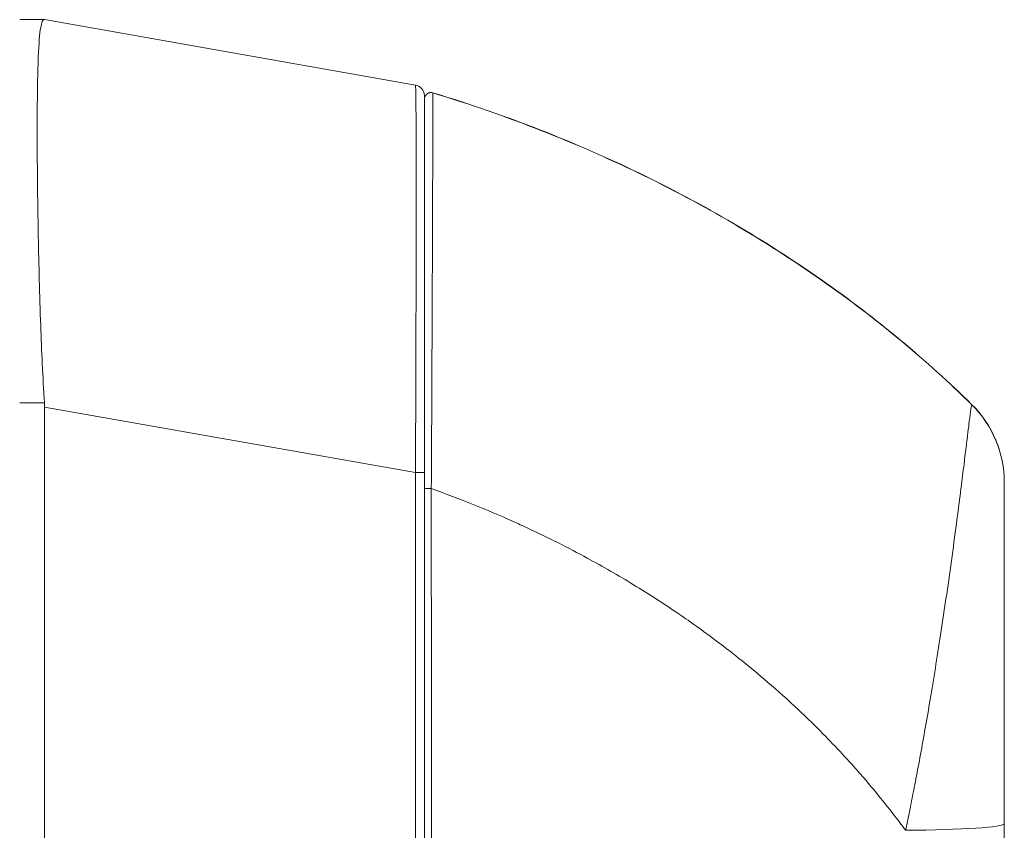
# Model space of a CAD drawing. Units: inches. Extents: x 11 to 356, y 7 to 219.
# Drawn here: x 41 to 43, y 145 to 146 of the extents above; entities that cross this region are included whole.
import ezdxf

# ---------------------------------------------------------------- set-up
doc = ezdxf.new("R2010")
doc.units = ezdxf.units.IN
doc.header["$LTSCALE"] = 22
doc.header["$MEASUREMENT"] = 0
doc.layers.add('Visible (ANSI)', color=7, linetype='Continuous', lineweight=5)
doc.layers.add('Visible Narrow (ANSI)', color=7, linetype='Continuous', lineweight=5)

msp = doc.modelspace()

# ---------------------------------------------------------------- linework, layer by layer
at = {"layer": 'Visible (ANSI)'}
for p, q in [((40.6839, 146.423), (40.7353, 146.423)), ((40.7356, 146.423), (40.7353, 146.423)), ((41.5084, 146.2867), (40.7356, 146.423)), ((41.5272, 145.87), (41.5272, 146.2642)), ((40.7356, 145.6149), (40.7356, 144.3828))]:
    msp.add_line(p, q, dxfattribs=at)
for centre, radius, start, end in [((41.5044, 146.2642), 0.0228, 0.0001, 80), ((41.5409, 146.2576), 0.0137, 73.0732, 180), ((40.5862, 145.6148), 0.1494, 0.0104, 3.5102), ((42.5073, 145.4584), 0.2279, 360, 45.4728)]:
    msp.add_arc(centre, radius, start, end, dxfattribs=at)
for points, knots in [([(40.7353, 146.423), (40.732, 146.423), (40.7296, 146.4176), (40.7253, 146.394), (40.7238, 146.3733), (40.7211, 146.3064), (40.7204, 146.2542), (40.7204, 146.1267), (40.7211, 146.0526), (40.7238, 145.9119), (40.7253, 145.8494), (40.7296, 145.732), (40.732, 145.6779), (40.7353, 145.624)], [-2.743472, -2.743472, -2.743472, -2.743472, -2.38819, -2.38819, -1.960551, -1.960551, -1.371951, -1.371951, -0.783309, -0.783309, -0.355409, -0.355409, 0, 0, 0, 0]), ([(42.6672, 145.6209), (42.621, 145.6663), (42.5717, 145.7109), (42.5195, 145.7543), (42.4674, 145.7977), (42.4123, 145.8398), (42.3542, 145.8806), (42.2961, 145.9213), (42.235, 145.9607), (42.171, 145.9982), (42.1071, 146.0357), (42.0402, 146.0713), (41.9735, 146.1035), (41.9068, 146.1358), (41.8403, 146.1649), (41.7694, 146.1927), (41.6985, 146.2205), (41.6231, 146.2469), (41.5449, 146.2707)], [0, 0, 0, 0, 0.166667, 0.166667, 0.166667, 0.333333, 0.333333, 0.333333, 0.5, 0.5, 0.5, 0.666667, 0.666667, 0.666667, 0.833333, 0.833333, 0.833333, 1, 1, 1, 1]), ([(41.5272, 145.87), (41.5272, 145.8559), (41.5272, 145.842), (41.5272, 145.8284), (41.5272, 145.8079), (41.5272, 145.7883), (41.5272, 145.7694), (41.5272, 145.7505), (41.5272, 145.7325), (41.5272, 145.7152), (41.5272, 145.6979), (41.5272, 145.6813), (41.5272, 145.6655), (41.5272, 145.6497), (41.5272, 145.6345), (41.5272, 145.62), (41.5272, 145.6056), (41.5272, 145.5917), (41.5272, 145.5785), (41.5272, 145.5652), (41.5272, 145.5526), (41.5272, 145.5404), (41.5272, 145.5283), (41.5272, 145.5168), (41.5272, 145.5057), (41.5272, 145.4947), (41.5272, 145.4842), (41.5272, 145.4742), (41.5272, 145.4641), (41.5272, 145.4546), (41.5272, 145.4455)], [0.7387969, 0.7387969, 0.7387969, 0.7387969, 0.7567568, 0.7567568, 0.7567568, 0.7837838, 0.7837838, 0.7837838, 0.8108108, 0.8108108, 0.8108108, 0.8378378, 0.8378378, 0.8378378, 0.8648649, 0.8648649, 0.8648649, 0.8918919, 0.8918919, 0.8918919, 0.9189189, 0.9189189, 0.9189189, 0.9459459, 0.9459459, 0.9459459, 0.972973, 0.972973, 0.972973, 1, 1, 1, 1]), ([(41.5272, 145.4455), (41.5272, 145.3472), (41.5272, 145.2525), (41.5272, 145.1607), (41.5272, 145.0688), (41.5272, 144.9797), (41.5272, 144.896), (41.5272, 144.8122), (41.5272, 144.7337), (41.5272, 144.6519), (41.5272, 144.57), (41.5272, 144.4849), (41.5272, 144.3992)], [0, 0, 0, 0, 0.25, 0.25, 0.25, 0.5, 0.5, 0.5, 0.75, 0.75, 0.75, 1, 1, 1, 1]), ([(42.7352, 144.7466), (42.7352, 144.7569), (42.7352, 144.7678), (42.7352, 144.7793), (42.7352, 144.7907), (42.7352, 144.8027), (42.7352, 144.8152), (42.7352, 144.8277), (42.7352, 144.8408), (42.7352, 144.8545), (42.7352, 144.8682), (42.7352, 144.8824), (42.7352, 144.8972), (42.7352, 144.912), (42.7352, 144.9275), (42.7352, 144.9436), (42.7352, 144.9597), (42.7352, 144.9764), (42.7352, 144.9937), (42.7352, 145.0111), (42.7352, 145.029), (42.7352, 145.0477), (42.7352, 145.0664), (42.7352, 145.0858), (42.7352, 145.1057), (42.7352, 145.1257), (42.7352, 145.1462), (42.7352, 145.1673), (42.7352, 145.1883), (42.7352, 145.2099), (42.7352, 145.2304), (42.7352, 145.2509), (42.7352, 145.2704), (42.7352, 145.2879), (42.7352, 145.3054), (42.7352, 145.321), (42.7352, 145.3349), (42.7352, 145.3488), (42.7352, 145.3611), (42.7352, 145.3718), (42.7352, 145.3826), (42.7352, 145.3919), (42.7352, 145.4), (42.7352, 145.4082), (42.7352, 145.4151), (42.7352, 145.4211), (42.7352, 145.4271), (42.7352, 145.4321), (42.7352, 145.4364), (42.7352, 145.4406), (42.7352, 145.444), (42.7352, 145.4468), (42.7352, 145.4496), (42.7352, 145.4518), (42.7352, 145.4534), (42.7352, 145.455), (42.7352, 145.4561), (42.7352, 145.4568), (42.7352, 145.4575), (42.7352, 145.4578), (42.7352, 145.4578)], [0, 0, 0, 0, 0.05, 0.05, 0.05, 0.1, 0.1, 0.1, 0.15, 0.15, 0.15, 0.2, 0.2, 0.2, 0.25, 0.25, 0.25, 0.3, 0.3, 0.3, 0.35, 0.35, 0.35, 0.4, 0.4, 0.4, 0.45, 0.45, 0.45, 0.5, 0.5, 0.5, 0.55, 0.55, 0.55, 0.6, 0.6, 0.6, 0.65, 0.65, 0.65, 0.7, 0.7, 0.7, 0.75, 0.75, 0.75, 0.8, 0.8, 0.8, 0.85, 0.85, 0.85, 0.9, 0.9, 0.9, 0.95, 0.95, 0.95, 1, 1, 1, 1]), ([(42.7352, 144.2954), (42.7352, 144.3426), (42.7352, 144.3907), (42.7352, 144.4399), (42.7352, 144.4891), (42.7352, 144.5393), (42.7352, 144.5905), (42.7352, 144.6416), (42.7352, 144.6936), (42.7352, 144.7466)], [0, 0, 0, 0, 0.3333333, 0.3333333, 0.3333333, 0.6666667, 0.6666667, 0.6666667, 1, 1, 1, 1])]:
    msp.add_open_spline(points, degree=3, knots=knots, dxfattribs=at)
at = {"layer": 'Visible Narrow (ANSI)'}
for p, q in [((40.6839, 145.624), (40.7353, 145.624)), ((41.5084, 145.4786), (40.7356, 145.6149)), ((41.5084, 145.4786), (41.5272, 145.4786)), ((41.5084, 145.4786), (41.5084, 144.406)), ((41.7642, 145.3525), (41.7642, 145.3525))]:
    msp.add_line(p, q, dxfattribs=at)
for centre, radius, start, end in [((41.5409, 146.2572), 0.0137, 73.0732, 180), ((42.5073, 145.4578), 0.2279, 360, 45.4728)]:
    msp.add_arc(centre, radius, start, end, dxfattribs=at)
for centre, major_axis, ratio, start_param, end_param in [((41.5044, 145.4542), (-0.004, -0.8325), 0.004617, 1.600163, 3.140801), ((41.5409, 145.4455), (-0.0137, 0), 0.002201, 0, 1.610517), ((42.5073, 144.7466), (0.2279, 0), 0.061086, 4.809756, 6.283185)]:
    msp.add_ellipse(centre, major_axis=major_axis, ratio=ratio, start_param=start_param, end_param=end_param, dxfattribs=at)
for points, knots in [([(41.5449, 146.2702), (41.5449, 146.2702), (41.5449, 146.2702), (41.5449, 146.2702), (41.5449, 146.2702), (41.5449, 146.2702), (41.5449, 146.2701), (41.5449, 146.2701), (41.5449, 146.2701), (41.5449, 146.2701), (41.5449, 146.2701), (41.5449, 146.27), (41.5449, 146.2699), (41.5449, 146.2699), (41.5449, 146.2699), (41.5449, 146.2699), (41.5449, 146.2698), (41.5449, 146.2697), (41.5449, 146.2696), (41.5449, 146.2696), (41.5449, 146.2696), (41.5449, 146.2696), (41.5449, 146.2695), (41.5449, 146.2693), (41.5449, 146.2691), (41.5449, 146.2691), (41.5449, 146.2691), (41.5449, 146.2691), (41.5449, 146.269), (41.5449, 146.2688), (41.5449, 146.2685), (41.5449, 146.2685), (41.5449, 146.2685), (41.5449, 146.2685), (41.5449, 146.2683), (41.5449, 146.268), (41.5449, 146.2677), (41.5449, 146.2677), (41.5449, 146.2677), (41.5449, 146.2677), (41.5449, 146.2674), (41.5448, 146.2671), (41.5448, 146.2667), (41.5448, 146.2667), (41.5448, 146.2667), (41.5448, 146.2667), (41.5448, 146.2663), (41.5448, 146.2658), (41.5448, 146.2653), (41.5448, 146.2653), (41.5448, 146.2653), (41.5448, 146.2653), (41.5448, 146.2648), (41.5448, 146.2642), (41.5448, 146.2635), (41.5448, 146.2635), (41.5448, 146.2635), (41.5448, 146.2635), (41.5448, 146.2628), (41.5448, 146.262), (41.5448, 146.2611), (41.5448, 146.261), (41.5448, 146.261), (41.5448, 146.261), (41.5448, 146.2601), (41.5448, 146.259), (41.5448, 146.2578), (41.5448, 146.2578), (41.5448, 146.2578), (41.5448, 146.2578), (41.5448, 146.2566), (41.5448, 146.2552), (41.5448, 146.2536), (41.5448, 146.2536), (41.5448, 146.2536), (41.5448, 146.2536), (41.5448, 146.252), (41.5448, 146.2503), (41.5448, 146.2484), (41.5448, 146.2484), (41.5448, 146.2484), (41.5448, 146.2483), (41.5448, 146.2464), (41.5448, 146.2443), (41.5448, 146.2419), (41.5448, 146.2419), (41.5448, 146.2418), (41.5448, 146.2418), (41.5448, 146.2394), (41.5447, 146.2368), (41.5447, 146.2339), (41.5447, 146.2339), (41.5447, 146.2339), (41.5447, 146.2338), (41.5447, 146.2309), (41.5447, 146.2277), (41.5447, 146.2242), (41.5447, 146.2241), (41.5447, 146.2241), (41.5447, 146.2241), (41.5447, 146.2205), (41.5447, 146.2166), (41.5447, 146.2123), (41.5447, 146.2123), (41.5447, 146.2122), (41.5447, 146.2122), (41.5447, 146.2079), (41.5446, 146.2031), (41.5446, 146.1978), (41.5446, 146.1978), (41.5446, 146.1978), (41.5446, 146.1977), (41.5446, 146.1924), (41.5446, 146.1866), (41.5446, 146.1801), (41.5446, 146.1801), (41.5446, 146.1801), (41.5446, 146.1801), (41.5445, 146.1736), (41.5445, 146.1665), (41.5445, 146.1586), (41.5445, 146.1586), (41.5445, 146.1586), (41.5445, 146.1585), (41.5445, 146.1506), (41.5444, 146.142), (41.5444, 146.1324), (41.5444, 146.1324), (41.5444, 146.1324), (41.5444, 146.1324), (41.5444, 146.1228), (41.5443, 146.1124), (41.5443, 146.101), (41.5443, 146.101), (41.5443, 146.1009), (41.5443, 146.1009), (41.5443, 146.0895), (41.5442, 146.077), (41.5442, 146.0632), (41.5442, 146.0632), (41.5442, 146.0632), (41.5442, 146.0632), (41.5441, 146.0494), (41.5441, 146.0343), (41.544, 146.0176), (41.544, 146.0176), (41.544, 146.0176), (41.544, 146.0176), (41.544, 146.0009), (41.5439, 145.9827), (41.5438, 145.9626), (41.5438, 145.9626), (41.5438, 145.9626), (41.5438, 145.9626), (41.5438, 145.9425), (41.5437, 145.9205), (41.5436, 145.8987), (41.5436, 145.8987), (41.5436, 145.8987), (41.5436, 145.8987), (41.5435, 145.8769), (41.5434, 145.8554), (41.5433, 145.8347), (41.5433, 145.8346), (41.5433, 145.8346), (41.5433, 145.8346), (41.5432, 145.8139), (41.5432, 145.7939), (41.5431, 145.7747), (41.5431, 145.7747), (41.5431, 145.7747), (41.5431, 145.7747), (41.543, 145.7555), (41.5429, 145.7372), (41.5428, 145.7196), (41.5428, 145.7196), (41.5428, 145.7196), (41.5428, 145.7195), (41.5427, 145.702), (41.5427, 145.6852), (41.5426, 145.6691), (41.5426, 145.6691), (41.5426, 145.6691), (41.5426, 145.669), (41.5425, 145.653), (41.5424, 145.6376), (41.5424, 145.6229), (41.5424, 145.6229), (41.5424, 145.6228), (41.5424, 145.6228), (41.5423, 145.6081), (41.5422, 145.5941), (41.5422, 145.5807), (41.5422, 145.5806), (41.5422, 145.5806), (41.5422, 145.5805), (41.5421, 145.5671), (41.542, 145.5543), (41.542, 145.542), (41.542, 145.5419), (41.542, 145.5419), (41.542, 145.5419), (41.5419, 145.5296), (41.5418, 145.5179), (41.5418, 145.5067), (41.5418, 145.5067), (41.5418, 145.5066), (41.5418, 145.5066), (41.5417, 145.4954), (41.5416, 145.4848), (41.5416, 145.4746), (41.5416, 145.4746), (41.5416, 145.4745), (41.5416, 145.4745), (41.5415, 145.4643), (41.5415, 145.4547), (41.5414, 145.4455)], [0, 0, 0, 0, 0.026682, 0.026682, 0.026682, 0.053724, 0.053724, 0.053724, 0.054054, 0.054054, 0.054054, 0.080764, 0.080764, 0.080764, 0.081081, 0.081081, 0.081081, 0.107805, 0.107805, 0.107805, 0.108108, 0.108108, 0.108108, 0.134844, 0.134844, 0.134844, 0.135135, 0.135135, 0.135135, 0.161884, 0.161884, 0.161884, 0.162162, 0.162162, 0.162162, 0.188924, 0.188924, 0.188924, 0.189189, 0.189189, 0.189189, 0.215965, 0.215965, 0.215965, 0.216216, 0.216216, 0.216216, 0.243006, 0.243006, 0.243006, 0.243243, 0.243243, 0.243243, 0.270047, 0.270047, 0.270047, 0.27027, 0.27027, 0.27027, 0.297088, 0.297088, 0.297088, 0.297297, 0.297297, 0.297297, 0.324129, 0.324129, 0.324129, 0.324324, 0.324324, 0.324324, 0.35117, 0.35117, 0.35117, 0.351351, 0.351351, 0.351351, 0.37821, 0.37821, 0.37821, 0.378378, 0.378378, 0.378378, 0.405251, 0.405251, 0.405251, 0.405405, 0.405405, 0.405405, 0.432291, 0.432291, 0.432291, 0.432432, 0.432432, 0.432432, 0.459332, 0.459332, 0.459332, 0.459459, 0.459459, 0.459459, 0.486372, 0.486372, 0.486372, 0.486486, 0.486486, 0.486486, 0.513413, 0.513413, 0.513413, 0.513514, 0.513514, 0.513514, 0.540453, 0.540453, 0.540453, 0.540541, 0.540541, 0.540541, 0.567494, 0.567494, 0.567494, 0.567568, 0.567568, 0.567568, 0.594535, 0.594535, 0.594535, 0.594595, 0.594595, 0.594595, 0.621575, 0.621575, 0.621575, 0.621622, 0.621622, 0.621622, 0.648616, 0.648616, 0.648616, 0.648649, 0.648649, 0.648649, 0.675657, 0.675657, 0.675657, 0.675676, 0.675676, 0.675676, 0.702697, 0.702697, 0.702697, 0.702703, 0.702703, 0.702703, 0.72973, 0.72973, 0.72973, 0.729738, 0.729738, 0.729738, 0.756757, 0.756757, 0.756757, 0.756779, 0.756779, 0.756779, 0.783784, 0.783784, 0.783784, 0.783819, 0.783819, 0.783819, 0.810811, 0.810811, 0.810811, 0.81086, 0.81086, 0.81086, 0.837838, 0.837838, 0.837838, 0.837901, 0.837901, 0.837901, 0.864865, 0.864865, 0.864865, 0.864941, 0.864941, 0.864941, 0.891892, 0.891892, 0.891892, 0.891982, 0.891982, 0.891982, 0.918919, 0.918919, 0.918919, 0.919022, 0.919022, 0.919022, 0.945946, 0.945946, 0.945946, 0.946063, 0.946063, 0.946063, 0.972973, 0.972973, 0.972973, 0.973104, 0.973104, 0.973104, 1, 1, 1, 1]), ([(41.5449, 146.2707), (41.5449, 146.2707), (41.5449, 146.2707), (41.5449, 146.2707), (41.5449, 146.2707), (41.5449, 146.2707), (41.5449, 146.2706), (41.5449, 146.2706), (41.5449, 146.2706), (41.5449, 146.2706), (41.5449, 146.2706), (41.5449, 146.2706), (41.5449, 146.2706), (41.5449, 146.2706), (41.5449, 146.2706), (41.5449, 146.2706), (41.5449, 146.2706), (41.5449, 146.2706), (41.5449, 146.2706), (41.5449, 146.2706), (41.5449, 146.2705), (41.5449, 146.2705), (41.5449, 146.2705), (41.5449, 146.2705), (41.5449, 146.2705), (41.5449, 146.2705), (41.5449, 146.2705), (41.5449, 146.2705), (41.5449, 146.2705), (41.5449, 146.2705), (41.5449, 146.2705), (41.5449, 146.2705), (41.5449, 146.2705), (41.5449, 146.2705), (41.5449, 146.2705), (41.5449, 146.2705), (41.5449, 146.2705), (41.5449, 146.2705), (41.5449, 146.2704), (41.5449, 146.2704), (41.5449, 146.2704), (41.5449, 146.2704), (41.5449, 146.2704), (41.5449, 146.2704), (41.5449, 146.2704), (41.5449, 146.2704), (41.5449, 146.2704), (41.5449, 146.2704), (41.5449, 146.2704), (41.5449, 146.2704), (41.5449, 146.2704), (41.5449, 146.2704), (41.5449, 146.2703), (41.5449, 146.2703), (41.5449, 146.2703), (41.5449, 146.2703), (41.5449, 146.2703), (41.5449, 146.2703), (41.5449, 146.2703), (41.5449, 146.2703), (41.5449, 146.2703), (41.5449, 146.2703), (41.5449, 146.2703), (41.5449, 146.2702)], [0, 0, 0, 0, 0.047619, 0.047619, 0.047619, 0.095238, 0.095238, 0.095238, 0.142857, 0.142857, 0.142857, 0.190476, 0.190476, 0.190476, 0.238095, 0.238095, 0.238095, 0.285714, 0.285714, 0.285714, 0.333333, 0.333333, 0.333333, 0.380952, 0.380952, 0.380952, 0.428571, 0.428571, 0.428571, 0.47619, 0.47619, 0.47619, 0.52381, 0.52381, 0.52381, 0.571429, 0.571429, 0.571429, 0.619048, 0.619048, 0.619048, 0.666667, 0.666667, 0.666667, 0.714286, 0.714286, 0.714286, 0.761905, 0.761905, 0.761905, 0.809524, 0.809524, 0.809524, 0.857143, 0.857143, 0.857143, 0.904762, 0.904762, 0.904762, 0.952381, 0.952381, 0.952381, 1, 1, 1, 1]), ([(42.6672, 145.6203), (42.621, 145.6658), (42.5717, 145.7104), (42.5195, 145.7538), (42.4674, 145.7972), (42.4123, 145.8394), (42.3542, 145.8801), (42.2961, 145.9209), (42.235, 145.9602), (42.171, 145.9977), (42.1071, 146.0352), (42.0402, 146.0708), (41.9735, 146.103), (41.9068, 146.1353), (41.8403, 146.1644), (41.7694, 146.1922), (41.6985, 146.22), (41.6231, 146.2464), (41.5449, 146.2702)], [0, 0, 0, 0, 0.166667, 0.166667, 0.166667, 0.333333, 0.333333, 0.333333, 0.5, 0.5, 0.5, 0.666667, 0.666667, 0.666667, 0.833333, 0.833333, 0.833333, 1, 1, 1, 1]), ([(42.5295, 144.7328), (42.5322, 144.7453), (42.5349, 144.7586), (42.5378, 144.7726), (42.5406, 144.7866), (42.5435, 144.8012), (42.5465, 144.8166), (42.5465, 144.8167), (42.5465, 144.8167), (42.5465, 144.8168), (42.5495, 144.8321), (42.5526, 144.8481), (42.5557, 144.8649), (42.5558, 144.865), (42.5558, 144.865), (42.5558, 144.8651), (42.559, 144.8819), (42.5623, 144.8995), (42.5656, 144.9178), (42.5656, 144.9178), (42.5656, 144.9179), (42.5656, 144.9179), (42.5689, 144.9362), (42.5722, 144.9553), (42.5756, 144.9751), (42.5756, 144.9752), (42.5757, 144.9753), (42.5757, 144.9753), (42.5791, 144.9952), (42.5825, 145.0158), (42.5861, 145.0374), (42.5861, 145.0375), (42.5861, 145.0375), (42.5861, 145.0376), (42.5897, 145.0591), (42.5934, 145.0816), (42.597, 145.1049), (42.5971, 145.1049), (42.5971, 145.105), (42.5971, 145.105), (42.6008, 145.1283), (42.6044, 145.1525), (42.6081, 145.1774), (42.6081, 145.1774), (42.6081, 145.1775), (42.6082, 145.1775), (42.6119, 145.2024), (42.6156, 145.2281), (42.6194, 145.2545), (42.6194, 145.2546), (42.6194, 145.2546), (42.6194, 145.2546), (42.6231, 145.2811), (42.6269, 145.3082), (42.6304, 145.3339), (42.6304, 145.334), (42.6304, 145.334), (42.6304, 145.334), (42.6339, 145.3598), (42.6371, 145.3843), (42.6399, 145.4064), (42.6399, 145.4064), (42.6399, 145.4064), (42.6399, 145.4064), (42.6428, 145.4285), (42.6453, 145.4482), (42.6475, 145.4657), (42.6475, 145.4657), (42.6475, 145.4657), (42.6475, 145.4657), (42.6497, 145.4833), (42.6516, 145.4987), (42.6533, 145.5123), (42.6533, 145.5123), (42.6533, 145.5123), (42.6533, 145.5123), (42.655, 145.5259), (42.6564, 145.5376), (42.6577, 145.5479), (42.6577, 145.5479), (42.6577, 145.5479), (42.6577, 145.5479), (42.6589, 145.5582), (42.66, 145.5669), (42.661, 145.5745), (42.661, 145.5745), (42.661, 145.5745), (42.661, 145.5745), (42.6619, 145.5821), (42.6627, 145.5884), (42.6634, 145.5937), (42.6634, 145.5937), (42.6634, 145.5937), (42.6634, 145.5937), (42.664, 145.599), (42.6646, 145.6033), (42.665, 145.6068), (42.665, 145.6068), (42.665, 145.6068), (42.665, 145.6068), (42.6655, 145.6103), (42.6659, 145.613), (42.6662, 145.615), (42.6662, 145.615), (42.6662, 145.615), (42.6662, 145.615), (42.6665, 145.617), (42.6667, 145.6184), (42.6668, 145.6192), (42.6668, 145.6192), (42.6668, 145.6192), (42.6668, 145.6192), (42.667, 145.6201), (42.6671, 145.6204), (42.6672, 145.6203)], [0, 0, 0, 0, 0.0497911, 0.0497911, 0.0497911, 0.0998075, 0.0998075, 0.0998075, 0.1, 0.1, 0.1, 0.1498263, 0.1498263, 0.1498263, 0.15, 0.15, 0.15, 0.1998418, 0.1998418, 0.1998418, 0.2, 0.2, 0.2, 0.2498601, 0.2498601, 0.2498601, 0.25, 0.25, 0.25, 0.2998778, 0.2998778, 0.2998778, 0.3, 0.3, 0.3, 0.3498939, 0.3498939, 0.3498939, 0.35, 0.35, 0.35, 0.399912, 0.399912, 0.399912, 0.4, 0.4, 0.4, 0.4499303, 0.4499303, 0.4499303, 0.45, 0.45, 0.45, 0.4999478, 0.4999478, 0.4999478, 0.5, 0.5, 0.5, 0.5499645, 0.5499645, 0.5499645, 0.55, 0.55, 0.55, 0.5999816, 0.5999816, 0.5999816, 0.6, 0.6, 0.6, 0.6499987, 0.6499987, 0.6499987, 0.65, 0.65, 0.65, 0.7, 0.7, 0.7, 0.7000161, 0.7000161, 0.7000161, 0.75, 0.75, 0.75, 0.7500335, 0.7500335, 0.7500335, 0.8, 0.8, 0.8, 0.8000508, 0.8000508, 0.8000508, 0.85, 0.85, 0.85, 0.8500682, 0.8500682, 0.8500682, 0.9, 0.9, 0.9, 0.9000857, 0.9000857, 0.9000857, 0.95, 0.95, 0.95, 0.9501023, 0.9501023, 0.9501023, 1, 1, 1, 1]), ([(42.6672, 145.6203), (42.6672, 145.6204), (42.6672, 145.6204), (42.6672, 145.6204), (42.6671, 145.6204), (42.6671, 145.6204), (42.6671, 145.6204), (42.6671, 145.6204), (42.6671, 145.6205), (42.6671, 145.6205), (42.6671, 145.6205), (42.6671, 145.6205), (42.6671, 145.6205), (42.6671, 145.6205), (42.6671, 145.6206), (42.6671, 145.6206), (42.6671, 145.6206), (42.6671, 145.6206), (42.6671, 145.6206), (42.6671, 145.6206), (42.6671, 145.6207), (42.6671, 145.6207), (42.6671, 145.6207), (42.6671, 145.6207), (42.6671, 145.6207), (42.6671, 145.6207), (42.6671, 145.6207), (42.6671, 145.6207), (42.6671, 145.6207), (42.6671, 145.6207), (42.6671, 145.6208), (42.6671, 145.6208), (42.6671, 145.6208), (42.6671, 145.6208), (42.6671, 145.6208), (42.6671, 145.6208), (42.6671, 145.6208), (42.6671, 145.6208), (42.6671, 145.6208), (42.6671, 145.6208), (42.6671, 145.6208), (42.6671, 145.6208), (42.6671, 145.6208), (42.6671, 145.6208), (42.6671, 145.6208), (42.6671, 145.6208), (42.6671, 145.6208), (42.6671, 145.6208), (42.6671, 145.6208), (42.6671, 145.6208), (42.6671, 145.6208), (42.6671, 145.6208), (42.6671, 145.6208), (42.6671, 145.6208), (42.6672, 145.6208), (42.6672, 145.6208), (42.6672, 145.6208), (42.6672, 145.6209)], [0, 0, 0, 0, 0.052632, 0.052632, 0.052632, 0.105263, 0.105263, 0.105263, 0.157895, 0.157895, 0.157895, 0.210526, 0.210526, 0.210526, 0.263158, 0.263158, 0.263158, 0.315789, 0.315789, 0.315789, 0.368421, 0.368421, 0.368421, 0.421053, 0.421053, 0.421053, 0.473684, 0.473684, 0.473684, 0.526316, 0.526316, 0.526316, 0.578947, 0.578947, 0.578947, 0.631579, 0.631579, 0.631579, 0.684211, 0.684211, 0.684211, 0.736842, 0.736842, 0.736842, 0.789474, 0.789474, 0.789474, 0.842105, 0.842105, 0.842105, 0.894737, 0.894737, 0.894737, 0.947368, 0.947368, 0.947368, 1, 1, 1, 1]), ([(41.5414, 145.4455), (41.5414, 145.3414), (41.5415, 145.2509), (41.5415, 145.1606), (41.5416, 145.0702), (41.5416, 144.98), (41.5417, 144.8959), (41.5417, 144.8118), (41.5418, 144.7337), (41.5419, 144.6518), (41.542, 144.5699), (41.5421, 144.4842), (41.5422, 144.3991)], [0, 0, 0, 0, 0.25, 0.25, 0.25, 0.5, 0.5, 0.5, 0.75, 0.75, 0.75, 1, 1, 1, 1]), ([(42.5295, 144.7328), (42.5263, 144.7371), (42.523, 144.7415), (42.5198, 144.7458), (42.4957, 144.778), (42.47, 144.8101), (42.4419, 144.8426), (42.4382, 144.8469), (42.4345, 144.8511), (42.4308, 144.8554), (42.4061, 144.8834), (42.3796, 144.9117), (42.3523, 144.9392), (42.3393, 144.9523), (42.3262, 144.9651), (42.313, 144.9777), (42.2923, 144.9974), (42.2714, 145.0163), (42.2505, 145.0346), (42.23, 145.0524), (42.2095, 145.0695), (42.1891, 145.086), (42.1714, 145.1002), (42.1538, 145.114), (42.1359, 145.1274), (42.112, 145.1454), (42.0876, 145.1629), (42.062, 145.1806), (42.0446, 145.1925), (42.0266, 145.2045), (42.008, 145.2165), (41.9785, 145.2354), (41.9475, 145.2544), (41.915, 145.2731), (41.8992, 145.2822), (41.883, 145.2913), (41.8664, 145.3003), (41.8273, 145.3215), (41.7861, 145.3424), (41.7425, 145.3627), (41.7321, 145.3676), (41.7216, 145.3724), (41.7109, 145.3772), (41.6579, 145.401), (41.6015, 145.4239), (41.5414, 145.4455)], [0, 0, 0, 0, 0.0152892, 0.0152892, 0.0152892, 0.1281656, 0.1281656, 0.1281656, 0.1428571, 0.1428571, 0.1428571, 0.2397281, 0.2397281, 0.2397281, 0.2857143, 0.2857143, 0.2857143, 0.3578831, 0.3578831, 0.3578831, 0.4285714, 0.4285714, 0.4285714, 0.4897426, 0.4897426, 0.4897426, 0.5714286, 0.5714286, 0.5714286, 0.6267197, 0.6267197, 0.6267197, 0.7142857, 0.7142857, 0.7142857, 0.756805, 0.756805, 0.756805, 0.8571429, 0.8571429, 0.8571429, 0.8810186, 0.8810186, 0.8810186, 1, 1, 1, 1])]:
    msp.add_open_spline(points, degree=3, knots=knots, dxfattribs=at)
msp.add_open_spline([(42.4845, 144.7914), (42.4845, 144.7914), (42.4845, 144.7914), (42.4845, 144.7914)], degree=3, dxfattribs=at)

doc.saveas('drawing.dxf')
